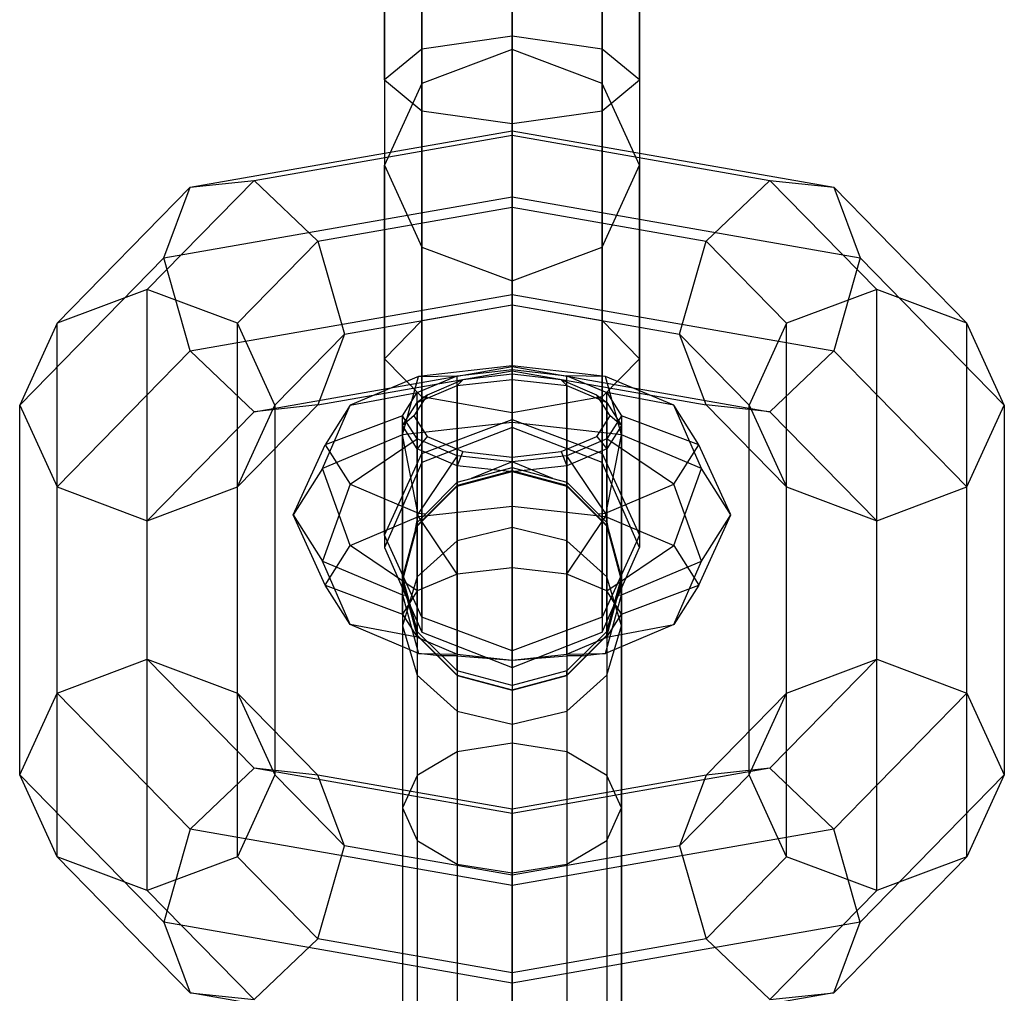
# Model space of a CAD drawing. Extents: x -3141 to 3141, y -1960 to 2928.
# Drawn here: x -808 to -782, y -583 to -556 of the extents above; entities that cross this region are included whole.
import ezdxf

# ---------------------------------------------------------------- set-up
doc = ezdxf.new("R2010")
doc.units = 0

msp = doc.modelspace()

# ---------------------------------------------------------------- linework, layer by layer
at = {"color": 0}
for p, q in [((-795, -548.641448, -249.510433), (-795, -556.259331, -256.490937)), ((-797.474874, -556.609945, -255.527633), (-797.474874, -549.570528, -249.077196)), ((-792.525126, -556.609945, -255.527633), (-792.525126, -549.570528, -249.077196)), ((-798.5, -557.456401, -253.202013), (-798.5, -551.813525, -248.031269)), ((-791.5, -557.456401, -253.202013), (-791.5, -551.813525, -248.031269)), ((-795, -552.956895, -215.945697), (-795, -556.624765, -219.306681)), ((-797.474874, -553.307509, -214.982394), (-797.474874, -557.553845, -218.873444)), ((-792.525126, -553.307509, -214.982394), (-792.525126, -557.553845, -218.873444)), ((-798.5, -554.153966, -212.656773), (-798.5, -559.796842, -217.827517)), ((-797.474874, -558.302858, -250.876392), (-797.474874, -554.056522, -246.985342)), ((-792.525126, -558.302858, -250.876392), (-792.525126, -554.056522, -246.985342)), ((-791.5, -554.153966, -212.656773), (-791.5, -559.796842, -217.827517)), ((-797.474874, -555.000423, -210.331153), (-797.474874, -562.03984, -216.78159)), ((-795, -558.653472, -249.913088), (-795, -554.985602, -246.552105)), ((-792.525126, -555.000423, -210.331153), (-792.525126, -562.03984, -216.78159)), ((-795, -562.96892, -216.348353), (-795, -555.351036, -209.367849)), ((-795, -556.259331, -256.490937), (-797.474874, -556.609945, -255.527633)), ((-792.525126, -556.609945, -255.527633), (-795, -556.259331, -256.490937)), ((-795, -556.259331, -256.490937), (-795, -566.581949, -256.040241)), ((-797.474874, -556.609945, -255.527633), (-798.5, -557.456401, -253.202013)), ((-797.474874, -556.609945, -255.527633), (-797.474874, -566.148712, -255.111162)), ((-795, -556.624765, -219.306681), (-797.474874, -557.553845, -218.873444)), ((-792.525126, -557.553845, -218.873444), (-795, -556.624765, -219.306681)), ((-795, -556.624765, -219.306681), (-795, -566.767603, -241.058068)), ((-791.5, -557.456401, -253.202013), (-792.525126, -556.609945, -255.527633)), ((-792.525126, -556.609945, -255.527633), (-792.525126, -566.148712, -255.111162)), ((-798.5, -557.456401, -253.202013), (-797.474874, -558.302858, -250.876392)), ((-798.5, -557.456401, -253.202013), (-798.5, -565.102785, -252.868164)), ((-792.525126, -558.302858, -250.876392), (-791.5, -557.456401, -253.202013)), ((-791.5, -557.456401, -253.202013), (-791.5, -565.102785, -252.868164)), ((-797.474874, -557.553845, -218.873444), (-798.5, -559.796842, -217.827517)), ((-797.474874, -567.696683, -240.624831), (-797.474874, -557.553845, -218.873444)), ((-791.5, -559.796842, -217.827517), (-792.525126, -557.553845, -218.873444)), ((-792.525126, -567.696683, -240.624831), (-792.525126, -557.553845, -218.873444)), ((-797.474874, -558.302858, -250.876392), (-795, -558.653472, -249.913088)), ((-797.474874, -558.302858, -250.876392), (-797.474874, -564.056859, -250.625167)), ((-795, -558.653472, -249.913088), (-792.525126, -558.302858, -250.876392)), ((-792.525126, -558.302858, -250.876392), (-792.525126, -564.056859, -250.625167)), ((-803.821068, -560.399698, -248.638412), (-795, -558.855533, -245.326939)), ((-795, -558.653472, -249.913088), (-795, -563.623621, -249.696087)), ((-795, -560.665294, -243.351932), (-795, -558.855533, -245.326939)), ((-795, -558.855533, -245.326939), (-795, -558.97238, -248.003174)), ((-795, -558.855533, -245.326939), (-786.178932, -560.399698, -248.638412)), ((-802.071068, -560.2102, -250.657688), (-795, -558.97238, -248.003174)), ((-795, -558.97238, -248.003174), (-795, -560.947387, -249.812934)), ((-795, -558.97238, -248.003174), (-787.928932, -560.2102, -250.657688)), ((-798.5, -559.796842, -217.827517), (-797.474874, -562.03984, -216.78159)), ((-798.5, -569.939681, -239.578904), (-798.5, -559.796842, -217.827517)), ((-792.525126, -562.03984, -216.78159), (-791.5, -559.796842, -217.827517)), ((-791.5, -569.939681, -239.578904), (-791.5, -559.796842, -217.827517)), ((-802.071068, -560.2102, -250.657688), (-805, -563.198563, -257.066251)), ((-803.821068, -560.399698, -248.638412), (-802.071068, -560.2102, -250.657688)), ((-802.071068, -560.2102, -250.657688), (-800.321068, -561.878862, -251.810489)), ((-789.678932, -561.878862, -251.810489), (-787.928932, -560.2102, -250.657688)), ((-785, -563.198563, -257.066251), (-787.928932, -560.2102, -250.657688)), ((-787.928932, -560.2102, -250.657688), (-786.178932, -560.399698, -248.638412)), ((-803.821068, -560.399698, -248.638412), (-807.474874, -564.127643, -256.633014)), ((-804.545942, -562.336351, -246.935526), (-803.821068, -560.399698, -248.638412)), ((-782.525126, -564.127643, -256.633014), (-786.178932, -560.399698, -248.638412)), ((-786.178932, -560.399698, -248.638412), (-785.454058, -562.336351, -246.935526)), ((-804.545942, -562.336351, -246.935526), (-795, -560.665294, -243.351932)), ((-795, -563.341528, -243.235086), (-795, -560.665294, -243.351932)), ((-795, -560.665294, -243.351932), (-785.454058, -562.336351, -246.935526)), ((-800.321068, -561.878862, -251.810489), (-795, -560.947387, -249.812934)), ((-795, -560.947387, -249.812934), (-795, -563.623621, -249.696087)), ((-795, -560.947387, -249.812934), (-789.678932, -561.878862, -251.810489)), ((-800.321068, -561.878862, -251.810489), (-802.525126, -564.127643, -256.633014)), ((-800.321068, -561.878862, -251.810489), (-799.596194, -564.428205, -251.421521)), ((-797.474874, -562.03984, -216.78159), (-795, -562.96892, -216.348353)), ((-797.474874, -572.182678, -238.532977), (-797.474874, -562.03984, -216.78159)), ((-795, -562.96892, -216.348353), (-792.525126, -562.03984, -216.78159)), ((-792.525126, -572.182678, -238.532977), (-792.525126, -562.03984, -216.78159)), ((-790.403806, -564.428205, -251.421521), (-789.678932, -561.878862, -251.810489)), ((-787.474874, -564.127643, -256.633014), (-789.678932, -561.878862, -251.810489)), ((-808.5, -566.37064, -255.587088), (-804.545942, -562.336351, -246.935526)), ((-803.821068, -564.885693, -246.546558), (-804.545942, -562.336351, -246.935526)), ((-785.454058, -562.336351, -246.935526), (-786.178932, -564.885693, -246.546558)), ((-785.454058, -562.336351, -246.935526), (-781.5, -566.37064, -255.587088)), ((-805, -563.198563, -257.066251), (-807.474874, -564.127643, -256.633014)), ((-802.525126, -564.127643, -256.633014), (-805, -563.198563, -257.066251)), ((-805, -573.341401, -278.817638), (-805, -563.198563, -257.066251)), ((-795, -573.111758, -238.09974), (-795, -562.96892, -216.348353)), ((-785, -563.198563, -257.066251), (-787.474874, -564.127643, -256.633014)), ((-782.525126, -564.127643, -256.633014), (-785, -563.198563, -257.066251)), ((-785, -573.341401, -278.817638), (-785, -563.198563, -257.066251)), ((-803.821068, -564.885693, -246.546558), (-795, -563.341528, -243.235086)), ((-795, -565.316535, -245.044846), (-795, -563.341528, -243.235086)), ((-795, -563.341528, -243.235086), (-786.178932, -564.885693, -246.546558)), ((-799.596194, -564.428205, -251.421521), (-795, -563.623621, -249.696087)), ((-797.474874, -564.056859, -250.625167), (-795, -563.623621, -249.696087)), ((-795, -563.623621, -249.696087), (-795, -565.433382, -247.72108)), ((-795, -563.623621, -249.696087), (-790.403806, -564.428205, -251.421521)), ((-795, -563.623621, -249.696087), (-792.525126, -564.056859, -250.625167)), ((-795, -563.623621, -249.696087), (-795, -566.984605, -246.028217)), ((-807.474874, -564.127643, -256.633014), (-808.5, -566.37064, -255.587088)), ((-807.474874, -574.270481, -278.384401), (-807.474874, -564.127643, -256.633014)), ((-801.5, -566.37064, -255.587088), (-802.525126, -564.127643, -256.633014)), ((-802.525126, -574.270481, -278.384401), (-802.525126, -564.127643, -256.633014)), ((-798.5, -565.102785, -252.868164), (-797.474874, -564.056859, -250.625167)), ((-797.474874, -564.056859, -250.625167), (-797.474874, -567.947908, -246.378831)), ((-792.525126, -564.056859, -250.625167), (-791.5, -565.102785, -252.868164)), ((-792.525126, -564.056859, -250.625167), (-792.525126, -567.947908, -246.378831)), ((-787.474874, -564.127643, -256.633014), (-788.5, -566.37064, -255.587088)), ((-787.474874, -574.270481, -278.384401), (-787.474874, -564.127643, -256.633014)), ((-781.5, -566.37064, -255.587088), (-782.525126, -564.127643, -256.633014)), ((-782.525126, -574.270481, -278.384401), (-782.525126, -564.127643, -256.633014)), ((-799.596194, -564.428205, -251.421521), (-801.5, -566.37064, -255.587088)), ((-799.596194, -564.428205, -251.421521), (-800.321068, -566.364857, -249.718636)), ((-788.5, -566.37064, -255.587088), (-790.403806, -564.428205, -251.421521)), ((-789.678932, -566.364857, -249.718636), (-790.403806, -564.428205, -251.421521)), ((-803.821068, -564.885693, -246.546558), (-807.474874, -568.613637, -254.541161)), ((-802.071068, -566.554355, -247.69936), (-803.821068, -564.885693, -246.546558)), ((-797.474874, -566.148712, -255.111162), (-798.5, -565.102785, -252.868164)), ((-798.5, -565.102785, -252.868164), (-798.5, -570.273529, -247.225288)), ((-791.5, -565.102785, -252.868164), (-792.525126, -566.148712, -255.111162)), ((-791.5, -565.102785, -252.868164), (-791.5, -570.273529, -247.225288)), ((-786.178932, -564.885693, -246.546558), (-787.928932, -566.554355, -247.69936)), ((-782.525126, -568.613637, -254.541161), (-786.178932, -564.885693, -246.546558)), ((-802.071068, -566.554355, -247.69936), (-795, -565.316535, -245.044846)), ((-795, -565.295786, -280.780441), (-797.56066, -565.585755, -281.402283)), ((-792.43934, -565.585755, -281.402283), (-795, -565.295786, -280.780441)), ((-795, -565.295786, -280.780441), (-795, -565.39594, -283.074357)), ((-795, -566.847009, -279.087578), (-795, -565.295786, -280.780441)), ((-795, -565.433382, -247.72108), (-795, -565.316535, -245.044846)), ((-795, -565.316535, -245.044846), (-787.928932, -566.554355, -247.69936)), ((-800.321068, -566.364857, -249.718636), (-795, -565.433382, -247.72108)), ((-797.56066, -565.585755, -281.402283), (-799.435194, -566.377967, -283.101188)), ((-798, -567.186729, -279.816112), (-797.56066, -565.585755, -281.402283)), ((-797.598076, -566.029868, -284.433818), (-796.5, -565.565801, -283.438623)), ((-797.56066, -565.585755, -281.402283), (-796.5, -565.565801, -283.438623)), ((-796.5, -565.565801, -283.438623), (-795, -565.39594, -283.074357)), ((-796.5, -571.003647, -280.902914), (-796.5, -565.565801, -283.438623)), ((-795, -565.527198, -283.35584), (-796.344709, -565.679473, -283.682395)), ((-795, -565.39594, -283.074357), (-793.5, -565.565801, -283.438623)), ((-795, -570.833787, -280.538647), (-795, -565.39594, -283.074357)), ((-795, -565.433382, -247.72108), (-789.678932, -566.364857, -249.718636)), ((-793.655291, -565.679473, -283.682395), (-795, -565.527198, -283.35584)), ((-795, -565.527198, -283.35584), (-795, -565.667833, -282.947571)), ((-792.43934, -565.585755, -281.402283), (-793.5, -565.565801, -283.438623)), ((-793.5, -565.565801, -283.438623), (-792.401924, -566.029868, -284.433818)), ((-793.5, -571.003647, -280.902914), (-793.5, -565.565801, -283.438623)), ((-790.564807, -566.377967, -283.101188), (-792.43934, -565.585755, -281.402283)), ((-792, -567.186729, -279.816112), (-792.43934, -565.585755, -281.402283)), ((-797.598076, -566.30176, -284.307033), (-796.5, -565.837693, -283.311838)), ((-796.344709, -565.679473, -283.682395), (-797.329104, -566.095497, -284.57456)), ((-796.5, -565.837693, -283.311838), (-795, -565.667833, -282.947571)), ((-796.344709, -565.679473, -283.682395), (-796.5, -565.837693, -283.311838)), ((-796.5, -565.837693, -283.311838), (-796.5, -588.223495, -272.873167)), ((-795, -565.667833, -282.947571), (-795, -588.053635, -272.5089)), ((-795, -565.667833, -282.947571), (-793.5, -565.837693, -283.311838)), ((-792.670896, -566.095497, -284.57456), (-793.655291, -565.679473, -283.682395)), ((-793.655291, -565.679473, -283.682395), (-793.5, -565.837693, -283.311838)), ((-793.5, -565.837693, -283.311838), (-793.5, -588.223495, -272.873167)), ((-793.5, -565.837693, -283.311838), (-792.401924, -566.30176, -284.307033)), ((-799.435194, -566.377967, -283.101188), (-797.598076, -566.029868, -284.433818)), ((-798, -566.663795, -285.79328), (-797.598076, -566.029868, -284.433818)), ((-797.329104, -566.095497, -284.57456), (-797.689417, -566.663795, -285.79328)), ((-797.598076, -571.467714, -281.898109), (-797.598076, -566.029868, -284.433818)), ((-797.329104, -566.095497, -284.57456), (-797.598076, -566.30176, -284.307033)), ((-795, -566.581949, -256.040241), (-797.474874, -566.148712, -255.111162)), ((-797.474874, -566.148712, -255.111162), (-797.474874, -572.59915, -248.071744)), ((-792.525126, -566.148712, -255.111162), (-795, -566.581949, -256.040241)), ((-792.310583, -566.663795, -285.79328), (-792.670896, -566.095497, -284.57456)), ((-792.670896, -566.095497, -284.57456), (-792.401924, -566.30176, -284.307033)), ((-792.525126, -566.148712, -255.111162), (-792.525126, -572.59915, -248.071744)), ((-790.564807, -566.377967, -283.101188), (-792.401924, -566.029868, -284.433818)), ((-792.401924, -566.029868, -284.433818), (-792, -566.663795, -285.79328)), ((-792.401924, -571.467714, -281.898109), (-792.401924, -566.029868, -284.433818)), ((-808.5, -566.37064, -255.587088), (-807.474874, -568.613637, -254.541161)), ((-808.5, -576.513478, -277.338474), (-808.5, -566.37064, -255.587088)), ((-800.321068, -566.364857, -249.718636), (-802.525126, -568.613637, -254.541161)), ((-802.525126, -568.613637, -254.541161), (-801.5, -566.37064, -255.587088)), ((-800.321068, -566.364857, -249.718636), (-802.071068, -566.554355, -247.69936)), ((-801.5, -566.37064, -255.587088), (-801.5, -576.513478, -277.338474)), ((-800.196152, -568.114864, -281.806502), (-799.435194, -566.377967, -283.101188)), ((-799.435194, -566.377967, -283.101188), (-800.12132, -567.460149, -285.421934)), ((-798, -566.935687, -285.666494), (-797.598076, -566.30176, -284.307033)), ((-797.598076, -566.30176, -284.307033), (-797.598076, -588.687562, -273.868362)), ((-792.401924, -566.30176, -284.307033), (-792.401924, -588.687562, -273.868362)), ((-792.401924, -566.30176, -284.307033), (-792, -566.935687, -285.666494)), ((-789.87868, -567.460149, -285.421934), (-790.564807, -566.377967, -283.101188)), ((-789.803848, -568.114864, -281.806502), (-790.564807, -566.377967, -283.101188)), ((-787.474874, -568.613637, -254.541161), (-789.678932, -566.364857, -249.718636)), ((-787.928932, -566.554355, -247.69936), (-789.678932, -566.364857, -249.718636)), ((-788.5, -566.37064, -255.587088), (-787.474874, -568.613637, -254.541161)), ((-788.5, -576.513478, -277.338474), (-788.5, -566.37064, -255.587088)), ((-782.525126, -568.613637, -254.541161), (-781.5, -566.37064, -255.587088)), ((-781.5, -566.37064, -255.587088), (-781.5, -576.513478, -277.338474)), ((-802.071068, -566.554355, -247.69936), (-805, -569.542717, -254.107924)), ((-798, -566.663795, -285.79328), (-800.12132, -567.460149, -285.421934)), ((-797.689417, -566.663795, -285.79328), (-798, -566.935687, -285.666494)), ((-797.598076, -567.297722, -287.152742), (-798, -566.663795, -285.79328)), ((-798, -572.101642, -283.25757), (-798, -566.663795, -285.79328)), ((-797.689417, -566.663795, -285.79328), (-797.329104, -567.232093, -287.012)), ((-795, -566.581949, -256.040241), (-795, -573.562453, -248.422358)), ((-792.670896, -567.232093, -287.012), (-792.310583, -566.663795, -285.79328)), ((-792, -566.663795, -285.79328), (-792.401924, -567.297722, -287.152742)), ((-792, -566.935687, -285.666494), (-792.310583, -566.663795, -285.79328)), ((-789.87868, -567.460149, -285.421934), (-792, -566.663795, -285.79328)), ((-792, -566.663795, -285.79328), (-792, -572.101642, -283.25757)), ((-785, -569.542717, -254.107924), (-787.928932, -566.554355, -247.69936)), ((-795, -566.847009, -279.087578), (-798, -567.186729, -279.816112)), ((-798, -566.935687, -285.666494), (-798, -589.32149, -275.227823)), ((-797.598076, -567.569615, -287.025956), (-798, -566.935687, -285.666494)), ((-797.474874, -567.696683, -240.624831), (-795, -566.767603, -241.058068)), ((-795, -566.984605, -246.028217), (-797.474874, -567.947908, -246.378831)), ((-795, -566.767603, -241.058068), (-795, -566.984605, -246.028217)), ((-795, -566.767603, -241.058068), (-792.525126, -567.696683, -240.624831)), ((-792, -567.186729, -279.816112), (-795, -566.847009, -279.087578)), ((-795, -569.140924, -278.987424), (-795, -566.847009, -279.087578)), ((-792.525126, -567.947908, -246.378831), (-795, -566.984605, -246.028217)), ((-792, -566.935687, -285.666494), (-792.401924, -567.569615, -287.025956)), ((-792, -589.32149, -275.227823), (-792, -566.935687, -285.666494)), ((-798, -567.186729, -279.816112), (-800.196152, -568.114864, -281.806502)), ((-797.56066, -569.430894, -279.609266), (-798, -567.186729, -279.816112)), ((-797.329104, -567.232093, -287.012), (-797.598076, -567.569615, -287.025956)), ((-797.329104, -567.232093, -287.012), (-796.344709, -567.648117, -287.904165)), ((-793.655291, -567.648117, -287.904165), (-792.670896, -567.232093, -287.012)), ((-792.670896, -567.232093, -287.012), (-792.401924, -567.569615, -287.025956)), ((-792.43934, -569.430894, -279.609266), (-792, -567.186729, -279.816112)), ((-789.803848, -568.114864, -281.806502), (-792, -567.186729, -279.816112)), ((-801, -569.382718, -284.525425), (-800.12132, -567.460149, -285.421934)), ((-800.12132, -567.460149, -285.421934), (-799.435194, -568.542331, -287.74268)), ((-799.435194, -568.542331, -287.74268), (-797.598076, -567.297722, -287.152742)), ((-796.5, -567.761789, -288.147937), (-797.598076, -567.297722, -287.152742)), ((-797.598076, -572.735569, -284.617032), (-797.598076, -567.297722, -287.152742)), ((-792.401924, -567.297722, -287.152742), (-793.5, -567.761789, -288.147937)), ((-790.564807, -568.542331, -287.74268), (-792.401924, -567.297722, -287.152742)), ((-792.401924, -572.735569, -284.617032), (-792.401924, -567.297722, -287.152742)), ((-790.564807, -568.542331, -287.74268), (-789.87868, -567.460149, -285.421934)), ((-789, -569.382718, -284.525425), (-789.87868, -567.460149, -285.421934)), ((-798.5, -569.939681, -239.578904), (-797.474874, -567.696683, -240.624831)), ((-797.598076, -567.569615, -287.025956), (-797.598076, -589.955417, -276.587285)), ((-796.5, -568.033682, -288.021151), (-797.598076, -567.569615, -287.025956)), ((-796.5, -567.761789, -288.147937), (-797.56066, -569.334543, -289.441584)), ((-797.474874, -567.696683, -240.624831), (-797.474874, -567.947908, -246.378831)), ((-796.344709, -567.648117, -287.904165), (-796.5, -568.033682, -288.021151)), ((-795, -567.93165, -288.512203), (-796.5, -567.761789, -288.147937)), ((-796.5, -573.199636, -285.612227), (-796.5, -567.761789, -288.147937)), ((-796.344709, -567.648117, -287.904165), (-795, -567.800392, -288.23072)), ((-795, -567.800392, -288.23072), (-793.655291, -567.648117, -287.904165)), ((-793.5, -567.761789, -288.147937), (-795, -567.93165, -288.512203)), ((-795, -567.800392, -288.23072), (-795, -568.203542, -288.385418)), ((-793.655291, -567.648117, -287.904165), (-793.5, -568.033682, -288.021151)), ((-792.401924, -567.569615, -287.025956), (-793.5, -568.033682, -288.021151)), ((-792.43934, -569.334543, -289.441584), (-793.5, -567.761789, -288.147937)), ((-793.5, -573.199636, -285.612227), (-793.5, -567.761789, -288.147937)), ((-792.525126, -567.696683, -240.624831), (-792.525126, -567.947908, -246.378831)), ((-792.525126, -567.696683, -240.624831), (-791.5, -569.939681, -239.578904)), ((-792.401924, -567.569615, -287.025956), (-792.401924, -589.955417, -276.587285)), ((-797.474874, -567.947908, -246.378831), (-798.5, -570.273529, -247.225288)), ((-796.5, -568.033682, -288.021151), (-796.5, -590.419484, -277.58248)), ((-795, -568.203542, -288.385418), (-796.5, -568.033682, -288.021151)), ((-795, -567.93165, -288.512203), (-796.11811, -568.382237, -288.769585)), ((-795, -567.93165, -288.512203), (-795, -568.083689, -288.838252)), ((-793.881891, -568.382237, -288.769585), (-795, -567.93165, -288.512203)), ((-795, -573.369497, -285.976494), (-795, -567.93165, -288.512203)), ((-793.5, -568.033682, -288.021151), (-795, -568.203542, -288.385418)), ((-793.5, -568.033682, -288.021151), (-793.5, -590.419484, -277.58248)), ((-791.5, -570.273529, -247.225288), (-792.525126, -567.947908, -246.378831)), ((-800.196152, -568.114864, -281.806502), (-801, -569.382718, -284.525425)), ((-799.435194, -570.223106, -281.30817), (-800.196152, -568.114864, -281.806502)), ((-795, -568.17526, -300.308998), (-796.5, -568.577356, -300.250902)), ((-796.5, -568.59124, -295.515152), (-795, -568.189307, -295.51774)), ((-796.11811, -568.382237, -288.769585), (-795, -568.083689, -288.838252)), ((-795, -568.083689, -288.838252), (-793.881891, -568.382237, -288.769585)), ((-795, -568.083689, -288.838252), (-795, -568.189307, -295.51774)), ((-795, -568.189307, -295.51774), (-795, -568.17526, -300.308998)), ((-793.5, -568.577356, -300.250902), (-795, -568.17526, -300.308998)), ((-795, -568.17526, -300.308998), (-795, -569.730482, -305.522339)), ((-795, -568.189307, -295.51774), (-793.5, -568.59124, -295.515152)), ((-795, -568.203542, -288.385418), (-795, -590.589344, -277.946747)), ((-790.564807, -570.223106, -281.30817), (-789.803848, -568.114864, -281.806502)), ((-789, -569.382718, -284.525425), (-789.803848, -568.114864, -281.806502)), ((-807.474874, -568.613637, -254.541161), (-805, -569.542717, -254.107924)), ((-807.474874, -578.756476, -276.292548), (-807.474874, -568.613637, -254.541161)), ((-805, -569.542717, -254.107924), (-802.525126, -568.613637, -254.541161)), ((-802.525126, -578.756476, -276.292548), (-802.525126, -568.613637, -254.541161)), ((-799.435194, -568.542331, -287.74268), (-800.196152, -570.650573, -287.244349)), ((-799.435194, -568.542331, -287.74268), (-797.56066, -569.334543, -289.441584)), ((-796.5, -568.577356, -300.250902), (-797.598076, -569.675902, -300.092181)), ((-797.598076, -569.689342, -295.50808), (-796.5, -568.59124, -295.515152)), ((-797.361068, -569.357145, -289.490054), (-796.5, -568.48523, -288.810847)), ((-796.5, -568.48523, -288.810847), (-796.11811, -568.382237, -288.769585)), ((-796.5, -568.59124, -295.515152), (-796.5, -568.48523, -288.810847)), ((-796.5, -568.59124, -295.515152), (-796.5, -568.577356, -300.250902)), ((-796.5, -568.577356, -300.250902), (-796.5, -570.09185, -305.327719)), ((-793.881891, -568.382237, -288.769585), (-793.5, -568.48523, -288.810847)), ((-793.5, -568.48523, -288.810847), (-792.638932, -569.357145, -289.490054)), ((-793.5, -568.48523, -288.810847), (-793.5, -568.59124, -295.515152)), ((-793.5, -568.59124, -295.515152), (-793.5, -568.577356, -300.250902)), ((-792.401924, -569.675902, -300.092181), (-793.5, -568.577356, -300.250902)), ((-793.5, -568.577356, -300.250902), (-793.5, -570.09185, -305.327719)), ((-793.5, -568.59124, -295.515152), (-792.401924, -569.689342, -295.50808)), ((-792.43934, -569.334543, -289.441584), (-790.564807, -568.542331, -287.74268)), ((-789.803848, -570.650573, -287.244349), (-790.564807, -568.542331, -287.74268)), ((-787.474874, -568.613637, -254.541161), (-785, -569.542717, -254.107924)), ((-787.474874, -578.756476, -276.292548), (-787.474874, -568.613637, -254.541161)), ((-785, -569.542717, -254.107924), (-782.525126, -568.613637, -254.541161)), ((-782.525126, -578.756476, -276.292548), (-782.525126, -568.613637, -254.541161)), ((-797.56066, -569.430894, -279.609266), (-795, -569.140924, -278.987424)), ((-795, -570.833787, -280.538647), (-795, -569.140924, -278.987424)), ((-795, -569.140924, -278.987424), (-792.43934, -569.430894, -279.609266)), ((-801, -569.382718, -284.525425), (-800.196152, -570.650573, -287.244349)), ((-800.12132, -571.305288, -283.628916), (-801, -569.382718, -284.525425)), ((-797.646864, -569.774878, -289.400998), (-797.56066, -569.334543, -289.441584)), ((-797.361068, -569.357145, -289.490054), (-797.598076, -569.593091, -289.421025)), ((-797.56066, -569.334543, -289.441584), (-797.361068, -569.357145, -289.490054)), ((-792.638932, -569.357145, -289.490054), (-792.43934, -569.334543, -289.441584)), ((-792.401924, -569.593091, -289.421025), (-792.638932, -569.357145, -289.490054)), ((-792.353136, -569.774878, -289.400998), (-792.43934, -569.334543, -289.441584)), ((-789.87868, -571.305288, -283.628916), (-789, -569.382718, -284.525425)), ((-789.803848, -570.650573, -287.244349), (-789, -569.382718, -284.525425)), ((-805, -579.685556, -275.859311), (-805, -569.542717, -254.107924)), ((-799.435194, -570.223106, -281.30817), (-797.56066, -569.430894, -279.609266)), ((-797.598076, -569.675902, -300.092181), (-798, -571.176544, -299.875365)), ((-798, -571.189376, -295.498421), (-797.598076, -569.689342, -295.50808)), ((-797.598076, -569.593091, -289.421025), (-797.646864, -569.774878, -289.400998)), ((-797.598076, -569.593091, -289.421025), (-797.598076, -569.689342, -295.50808)), ((-797.598076, -569.689342, -295.50808), (-797.598076, -569.675902, -300.092181)), ((-797.598076, -569.675902, -300.092181), (-797.598076, -571.079127, -304.796006)), ((-796.5, -571.003647, -280.902914), (-797.56066, -569.430894, -279.609266)), ((-793.5, -571.003647, -280.902914), (-792.43934, -569.430894, -279.609266)), ((-792.43934, -569.430894, -279.609266), (-790.564807, -570.223106, -281.30817)), ((-792.401924, -569.593091, -289.421025), (-792.401924, -569.689342, -295.50808)), ((-792.353136, -569.774878, -289.400998), (-792.401924, -569.593091, -289.421025)), ((-792.401924, -569.689342, -295.50808), (-792.401924, -569.675902, -300.092181)), ((-792, -571.176544, -299.875365), (-792.401924, -569.675902, -300.092181)), ((-792.401924, -569.675902, -300.092181), (-792.401924, -571.079127, -304.796006)), ((-792.401924, -569.689342, -295.50808), (-792, -571.189376, -295.498421)), ((-785, -579.685556, -275.859311), (-785, -569.542717, -254.107924)), ((-797.474874, -572.182678, -238.532977), (-798.5, -569.939681, -239.578904)), ((-798.5, -569.939681, -239.578904), (-798.5, -570.273529, -247.225288)), ((-797.646864, -569.774878, -289.400998), (-798, -571.089724, -289.196235)), ((-795, -569.730482, -305.522339), (-796.5, -570.09185, -305.327719)), ((-793.5, -570.09185, -305.327719), (-795, -569.730482, -305.522339)), ((-795, -569.730482, -305.522339), (-795, -575.637313, -312.561826)), ((-791.5, -569.939681, -239.578904), (-792.525126, -572.182678, -238.532977)), ((-792, -571.089724, -289.196235), (-792.353136, -569.774878, -289.400998)), ((-791.5, -569.939681, -239.578904), (-791.5, -570.273529, -247.225288)), ((-800.12132, -571.305288, -283.628916), (-799.435194, -570.223106, -281.30817)), ((-797.598076, -571.467714, -281.898109), (-799.435194, -570.223106, -281.30817)), ((-796.5, -570.09185, -305.327719), (-797.598076, -571.079127, -304.796006)), ((-796.5, -570.09185, -305.327719), (-796.5, -575.875979, -312.220975)), ((-792.401924, -571.079127, -304.796006), (-793.5, -570.09185, -305.327719)), ((-793.5, -570.09185, -305.327719), (-793.5, -575.875979, -312.220975)), ((-792.401924, -571.467714, -281.898109), (-790.564807, -570.223106, -281.30817)), ((-790.564807, -570.223106, -281.30817), (-789.87868, -571.305288, -283.628916)), ((-798.5, -570.273529, -247.225288), (-797.474874, -572.59915, -248.071744)), ((-792.525126, -572.59915, -248.071744), (-791.5, -570.273529, -247.225288)), ((-800.196152, -570.650573, -287.244349), (-798, -571.578707, -289.234739)), ((-799.435194, -572.387469, -285.949663), (-800.196152, -570.650573, -287.244349)), ((-792, -571.578707, -289.234739), (-789.803848, -570.650573, -287.244349)), ((-790.564807, -572.387469, -285.949663), (-789.803848, -570.650573, -287.244349)), ((-796.5, -571.003647, -280.902914), (-797.598076, -571.467714, -281.898109)), ((-795, -570.833787, -280.538647), (-796.5, -571.003647, -280.902914)), ((-793.5, -571.003647, -280.902914), (-795, -570.833787, -280.538647)), ((-792.401924, -571.467714, -281.898109), (-793.5, -571.003647, -280.902914)), ((-799.435194, -572.387469, -285.949663), (-800.12132, -571.305288, -283.628916)), ((-800.12132, -571.305288, -283.628916), (-798, -572.101642, -283.25757)), ((-797.598076, -571.079127, -304.796006), (-798, -572.427773, -304.069674)), ((-798, -571.089724, -289.196235), (-798, -571.189376, -295.498421)), ((-798, -571.089724, -289.196235), (-797.944804, -571.296764, -289.260725)), ((-798, -571.189376, -295.498421), (-798, -571.176544, -299.875365)), ((-798, -571.176544, -299.875365), (-797.598076, -572.677186, -299.658548)), ((-798, -571.176544, -299.875365), (-798, -572.427773, -304.069674)), ((-797.598076, -572.689411, -295.488761), (-798, -571.189376, -295.498421)), ((-798, -571.578707, -289.234739), (-797.944804, -571.296764, -289.260725)), ((-797.944804, -571.296764, -289.260725), (-797.865206, -571.593971, -289.267473)), ((-797.598076, -571.079127, -304.796006), (-797.598076, -576.528028, -311.289753)), ((-792, -572.427773, -304.069674), (-792.401924, -571.079127, -304.796006)), ((-792.401924, -571.079127, -304.796006), (-792.401924, -576.528028, -311.289753)), ((-792.401924, -572.677186, -299.658548), (-792, -571.176544, -299.875365)), ((-792, -571.189376, -295.498421), (-792.401924, -572.689411, -295.488761)), ((-792.134794, -571.593971, -289.267473), (-792.055196, -571.296764, -289.260725)), ((-792.055196, -571.296764, -289.260725), (-792, -571.089724, -289.196235)), ((-792, -571.578707, -289.234739), (-792.055196, -571.296764, -289.260725)), ((-792, -571.089724, -289.196235), (-792, -571.189376, -295.498421)), ((-792, -571.189376, -295.498421), (-792, -571.176544, -299.875365)), ((-792, -571.176544, -299.875365), (-792, -572.427773, -304.069674)), ((-792, -572.101642, -283.25757), (-789.87868, -571.305288, -283.628916)), ((-789.87868, -571.305288, -283.628916), (-790.564807, -572.387469, -285.949663)), ((-797.598076, -571.467714, -281.898109), (-798, -572.101642, -283.25757)), ((-798, -571.578707, -289.234739), (-797.865206, -571.593971, -289.267473)), ((-798, -571.578707, -289.234739), (-797.56066, -573.179681, -287.648567)), ((-792.43934, -573.179681, -287.648567), (-792, -571.578707, -289.234739)), ((-792, -572.101642, -283.25757), (-792.401924, -571.467714, -281.898109)), ((-792.134794, -571.593971, -289.267473), (-792, -571.578707, -289.234739)), ((-797.865206, -571.593971, -289.267473), (-797.598076, -572.575646, -288.294045)), ((-792.401924, -572.575646, -288.294045), (-792.134794, -571.593971, -289.267473)), ((-798, -572.101642, -283.25757), (-797.598076, -572.735569, -284.617032)), ((-792.401924, -572.735569, -284.617032), (-792, -572.101642, -283.25757)), ((-797.598076, -572.735569, -284.617032), (-799.435194, -572.387469, -285.949663)), ((-797.56066, -573.179681, -287.648567), (-799.435194, -572.387469, -285.949663)), ((-795, -573.111758, -238.09974), (-797.474874, -572.182678, -238.532977)), ((-797.474874, -572.182678, -238.532977), (-797.474874, -572.59915, -248.071744)), ((-792.525126, -572.182678, -238.532977), (-795, -573.111758, -238.09974)), ((-792.525126, -572.182678, -238.532977), (-792.525126, -572.59915, -248.071744)), ((-790.564807, -572.387469, -285.949663), (-792.43934, -573.179681, -287.648567)), ((-792.401924, -572.735569, -284.617032), (-790.564807, -572.387469, -285.949663)), ((-798, -572.427773, -304.069674), (-797.598076, -573.776418, -303.343341)), ((-798, -572.427773, -304.069674), (-798, -577.418743, -310.01768)), ((-797.598076, -572.575646, -288.294045), (-797.598076, -572.689411, -295.488761)), ((-797.598076, -572.575646, -288.294045), (-796.913074, -573.253014, -287.80583)), ((-797.474874, -572.59915, -248.071744), (-795, -573.562453, -248.422358)), ((-795, -573.562453, -248.422358), (-792.525126, -572.59915, -248.071744)), ((-793.086926, -573.253014, -287.80583), (-792.401924, -572.575646, -288.294045)), ((-792.401924, -573.776418, -303.343341), (-792, -572.427773, -304.069674)), ((-792.401924, -572.575646, -288.294045), (-792.401924, -572.689411, -295.488761)), ((-792, -572.427773, -304.069674), (-792, -577.418743, -310.01768)), ((-797.598076, -572.689411, -295.488761), (-797.598076, -572.677186, -299.658548)), ((-797.598076, -572.677186, -299.658548), (-796.5, -573.775732, -299.499827)), ((-797.598076, -572.677186, -299.658548), (-797.598076, -573.776418, -303.343341)), ((-796.5, -573.787513, -295.48169), (-797.598076, -572.689411, -295.488761)), ((-797.598076, -572.735569, -284.617032), (-796.5, -573.199636, -285.612227)), ((-793.5, -573.775732, -299.499827), (-792.401924, -572.677186, -299.658548)), ((-792.401924, -572.689411, -295.488761), (-793.5, -573.787513, -295.48169)), ((-793.5, -573.199636, -285.612227), (-792.401924, -572.735569, -284.617032)), ((-792.401924, -572.689411, -295.488761), (-792.401924, -572.677186, -299.658548)), ((-792.401924, -572.677186, -299.658548), (-792.401924, -573.776418, -303.343341)), ((-796.913074, -573.253014, -287.80583), (-797.56066, -573.179681, -287.648567)), ((-797.56066, -573.179681, -287.648567), (-796.5, -573.199636, -285.612227)), ((-796.5, -573.199636, -285.612227), (-795, -573.369497, -285.976494)), ((-795, -573.562453, -248.422358), (-795, -573.111758, -238.09974)), ((-795, -573.369497, -285.976494), (-793.5, -573.199636, -285.612227)), ((-793.5, -573.199636, -285.612227), (-792.43934, -573.179681, -287.648567)), ((-792.43934, -573.179681, -287.648567), (-793.086926, -573.253014, -287.80583)), ((-807.474874, -574.270481, -278.384401), (-805, -573.341401, -278.817638)), ((-805, -573.341401, -278.817638), (-802.071068, -576.329764, -285.226202)), ((-805, -573.341401, -278.817638), (-802.525126, -574.270481, -278.384401)), ((-796.5, -573.245449, -286.661505), (-796.91788, -573.245759, -287.650958)), ((-796.91788, -573.245759, -287.650958), (-796.913074, -573.253014, -287.80583)), ((-796.5, -573.662177, -287.555181), (-796.91788, -573.245759, -287.650958)), ((-796.5, -573.662177, -287.555181), (-796.5, -573.245449, -286.661505)), ((-796.5, -573.245449, -286.661505), (-795, -573.369497, -285.976494)), ((-795, -573.369497, -285.976494), (-793.5, -573.245449, -286.661505)), ((-795, -573.369497, -285.976494), (-795, -574.062694, -287.46306)), ((-793.5, -573.245449, -286.661505), (-793.5, -573.662177, -287.555181)), ((-793.08212, -573.245759, -287.650958), (-793.5, -573.245449, -286.661505)), ((-793.08212, -573.245759, -287.650958), (-793.5, -573.662177, -287.555181)), ((-793.086926, -573.253014, -287.80583), (-793.08212, -573.245759, -287.650958)), ((-787.928932, -576.329764, -285.226202), (-785, -573.341401, -278.817638)), ((-787.474874, -574.270481, -278.384401), (-785, -573.341401, -278.817638)), ((-785, -573.341401, -278.817638), (-782.525126, -574.270481, -278.384401)), ((-795, -574.062694, -287.46306), (-796.5, -573.662177, -287.555181)), ((-796.5, -573.662177, -287.555181), (-796.5, -573.787513, -295.48169)), ((-793.5, -573.662177, -287.555181), (-795, -574.062694, -287.46306)), ((-793.5, -573.787513, -295.48169), (-793.5, -573.662177, -287.555181)), ((-797.598076, -573.776418, -303.343341), (-796.5, -574.763695, -302.811628)), ((-797.598076, -573.776418, -303.343341), (-797.598076, -578.309458, -308.745607)), ((-796.5, -573.787513, -295.48169), (-796.5, -573.775732, -299.499827)), ((-796.5, -573.775732, -299.499827), (-795, -574.177828, -299.441731)), ((-796.5, -573.775732, -299.499827), (-796.5, -574.763695, -302.811628)), ((-796.5, -573.787513, -295.48169), (-795, -574.189446, -295.479101)), ((-795, -574.177828, -299.441731), (-793.5, -573.775732, -299.499827)), ((-795, -574.189446, -295.479101), (-793.5, -573.787513, -295.48169)), ((-793.5, -573.787513, -295.48169), (-793.5, -573.775732, -299.499827)), ((-793.5, -573.775732, -299.499827), (-793.5, -574.763695, -302.811628)), ((-793.5, -574.763695, -302.811628), (-792.401924, -573.776418, -303.343341)), ((-792.401924, -573.776418, -303.343341), (-792.401924, -578.309458, -308.745607)), ((-808.5, -576.513478, -277.338474), (-807.474874, -574.270481, -278.384401)), ((-807.474874, -574.270481, -278.384401), (-803.821068, -577.998425, -286.379004)), ((-802.525126, -574.270481, -278.384401), (-800.321068, -576.519262, -283.206926)), ((-802.525126, -574.270481, -278.384401), (-801.5, -576.513478, -277.338474)), ((-795, -574.062694, -287.46306), (-795, -574.189446, -295.479101)), ((-795, -574.189446, -295.479101), (-795, -574.177828, -299.441731)), ((-795, -574.177828, -299.441731), (-795, -575.125063, -302.617008)), ((-789.678932, -576.519262, -283.206926), (-787.474874, -574.270481, -278.384401)), ((-788.5, -576.513478, -277.338474), (-787.474874, -574.270481, -278.384401)), ((-786.178932, -577.998425, -286.379004), (-782.525126, -574.270481, -278.384401)), ((-782.525126, -574.270481, -278.384401), (-781.5, -576.513478, -277.338474)), ((-796.5, -574.763695, -302.811628), (-795, -575.125063, -302.617008)), ((-796.5, -574.763695, -302.811628), (-796.5, -578.961506, -307.814385)), ((-795, -575.125063, -302.617008), (-793.5, -574.763695, -302.811628)), ((-793.5, -574.763695, -302.811628), (-793.5, -578.961506, -307.814385)), ((-795, -575.125063, -302.617008), (-795, -579.200173, -307.473535)), ((-795, -575.637313, -312.561826), (-796.5, -575.875979, -312.220975)), ((-793.5, -575.875979, -312.220975), (-795, -575.637313, -312.561826)), ((-795, -575.637313, -312.561826), (-795, -584.444362, -315.76733)), ((-796.5, -575.875979, -312.220975), (-797.598076, -576.528028, -311.289753)), ((-796.5, -575.875979, -312.220975), (-796.5, -584.480628, -315.352811)), ((-792.401924, -576.528028, -311.289753), (-793.5, -575.875979, -312.220975)), ((-793.5, -575.875979, -312.220975), (-793.5, -584.480628, -315.352811)), ((-802.071068, -576.329764, -285.226202), (-803.821068, -577.998425, -286.379004)), ((-800.321068, -576.519262, -283.206926), (-802.071068, -576.329764, -285.226202)), ((-795, -577.567584, -287.880716), (-802.071068, -576.329764, -285.226202)), ((-787.928932, -576.329764, -285.226202), (-795, -577.567584, -287.880716)), ((-787.928932, -576.329764, -285.226202), (-789.678932, -576.519262, -283.206926)), ((-786.178932, -577.998425, -286.379004), (-787.928932, -576.329764, -285.226202)), ((-804.545942, -580.547768, -285.990036), (-808.5, -576.513478, -277.338474)), ((-807.474874, -578.756476, -276.292548), (-808.5, -576.513478, -277.338474)), ((-801.5, -576.513478, -277.338474), (-802.525126, -578.756476, -276.292548)), ((-801.5, -576.513478, -277.338474), (-799.596194, -578.455914, -281.504041)), ((-799.596194, -578.455914, -281.504041), (-800.321068, -576.519262, -283.206926)), ((-795, -577.450737, -285.204482), (-800.321068, -576.519262, -283.206926)), ((-797.598076, -576.528028, -311.289753), (-798, -577.418743, -310.01768)), ((-797.598076, -576.528028, -311.289753), (-797.598076, -584.579708, -314.220325)), ((-789.678932, -576.519262, -283.206926), (-795, -577.450737, -285.204482)), ((-792, -577.418743, -310.01768), (-792.401924, -576.528028, -311.289753)), ((-792.401924, -576.528028, -311.289753), (-792.401924, -584.579708, -314.220325)), ((-790.403806, -578.455914, -281.504041), (-788.5, -576.513478, -277.338474)), ((-789.678932, -576.519262, -283.206926), (-790.403806, -578.455914, -281.504041)), ((-787.474874, -578.756476, -276.292548), (-788.5, -576.513478, -277.338474)), ((-781.5, -576.513478, -277.338474), (-785.454058, -580.547768, -285.990036)), ((-781.5, -576.513478, -277.338474), (-782.525126, -578.756476, -276.292548)), ((-798, -577.418743, -310.01768), (-797.598076, -578.309458, -308.745607)), ((-798, -577.418743, -310.01768), (-798, -584.715053, -312.67332)), ((-795, -577.567584, -287.880716), (-795, -577.450737, -285.204482)), ((-795, -577.450737, -285.204482), (-795, -579.260497, -283.229475)), ((-792.401924, -578.309458, -308.745607), (-792, -577.418743, -310.01768)), ((-792, -577.418743, -310.01768), (-792, -584.715053, -312.67332)), ((-795, -579.542591, -289.690476), (-795, -577.567584, -287.880716)), ((-803.821068, -577.998425, -286.379004), (-804.545942, -580.547768, -285.990036)), ((-795, -579.542591, -289.690476), (-803.821068, -577.998425, -286.379004)), ((-786.178932, -577.998425, -286.379004), (-795, -579.542591, -289.690476)), ((-785.454058, -580.547768, -285.990036), (-786.178932, -577.998425, -286.379004)), ((-797.598076, -578.309458, -308.745607), (-796.5, -578.961506, -307.814385)), ((-797.598076, -578.309458, -308.745607), (-797.598076, -584.850399, -311.126315)), ((-793.5, -578.961506, -307.814385), (-792.401924, -578.309458, -308.745607)), ((-792.401924, -578.309458, -308.745607), (-792.401924, -584.850399, -311.126315)), ((-800.321068, -581.005256, -281.115073), (-799.596194, -578.455914, -281.504041)), ((-795, -579.260497, -283.229475), (-799.596194, -578.455914, -281.504041)), ((-790.403806, -578.455914, -281.504041), (-795, -579.260497, -283.229475)), ((-790.403806, -578.455914, -281.504041), (-789.678932, -581.005256, -281.115073)), ((-805, -579.685556, -275.859311), (-807.474874, -578.756476, -276.292548)), ((-807.474874, -578.756476, -276.292548), (-803.821068, -582.48442, -284.28715)), ((-802.525126, -578.756476, -276.292548), (-805, -579.685556, -275.859311)), ((-802.525126, -578.756476, -276.292548), (-800.321068, -581.005256, -281.115073)), ((-789.678932, -581.005256, -281.115073), (-787.474874, -578.756476, -276.292548)), ((-785, -579.685556, -275.859311), (-787.474874, -578.756476, -276.292548)), ((-786.178932, -582.48442, -284.28715), (-782.525126, -578.756476, -276.292548)), ((-782.525126, -578.756476, -276.292548), (-785, -579.685556, -275.859311)), ((-796.5, -578.961506, -307.814385), (-795, -579.200173, -307.473535)), ((-796.5, -578.961506, -307.814385), (-796.5, -584.949478, -309.993829)), ((-795, -579.200173, -307.473535), (-793.5, -578.961506, -307.814385)), ((-793.5, -578.961506, -307.814385), (-793.5, -584.949478, -309.993829)), ((-795, -579.200173, -307.473535), (-795, -584.985744, -309.57931)), ((-795, -579.260497, -283.229475), (-795, -581.936732, -283.112628)), ((-805, -579.685556, -275.859311), (-802.071068, -582.673918, -282.267874)), ((-795, -582.218825, -289.57363), (-795, -579.542591, -289.690476)), ((-787.928932, -582.673918, -282.267874), (-785, -579.685556, -275.859311)), ((-804.545942, -580.547768, -285.990036), (-803.821068, -582.48442, -284.28715)), ((-795, -582.218825, -289.57363), (-804.545942, -580.547768, -285.990036)), ((-785.454058, -580.547768, -285.990036), (-795, -582.218825, -289.57363)), ((-786.178932, -582.48442, -284.28715), (-785.454058, -580.547768, -285.990036)), ((-802.071068, -582.673918, -282.267874), (-800.321068, -581.005256, -281.115073)), ((-795, -581.936732, -283.112628), (-800.321068, -581.005256, -281.115073)), ((-789.678932, -581.005256, -281.115073), (-795, -581.936732, -283.112628)), ((-789.678932, -581.005256, -281.115073), (-787.928932, -582.673918, -282.267874)), ((-795, -581.936732, -283.112628), (-795, -583.911738, -284.922388)), ((-795, -584.028585, -287.598623), (-795, -582.218825, -289.57363)), ((-803.821068, -582.48442, -284.28715), (-802.071068, -582.673918, -282.267874)), ((-795, -584.028585, -287.598623), (-803.821068, -582.48442, -284.28715)), ((-786.178932, -582.48442, -284.28715), (-795, -584.028585, -287.598623)), ((-787.928932, -582.673918, -282.267874), (-786.178932, -582.48442, -284.28715))]:
    msp.add_line(p, q, dxfattribs=at)

doc.saveas('drawing.dxf')
